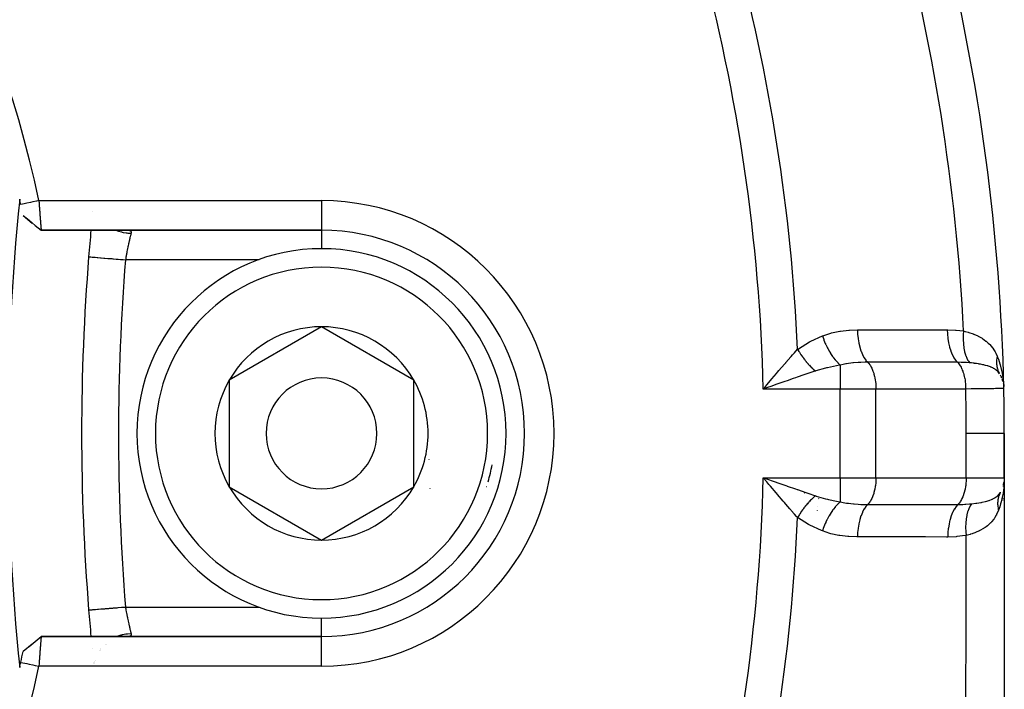
# Model space of a CAD drawing. Units: millimetres. Extents: x -250 to 420, y -288 to 288.
# Drawn here: x 214 to 241, y -19 to -1 of the extents above; entities that cross this region are included whole.
import ezdxf

# ---------------------------------------------------------------- set-up
doc = ezdxf.new("R2010")
doc.units = ezdxf.units.MM
doc.linetypes.add('DASHED', pattern=[9.652, 8.128, -1.524])
doc.layers.add('nevidi', color=4, linetype='DASHED')

msp = doc.modelspace()

# ---------------------------------------------------------------- linework, layer by layer
at = {"color": 2}
for p, q in [((214.256, -6.6), (214.498, -6.803)), ((214.256, -6.601), (214.501, -6.805)), ((216.142, -6.506), (216.142, -6.507)), ((214.745, -7), (222.342, -7)), ((222.342, -7), (214.745, -7)), ((222.342, -9.613), (219.842, -11.057)), ((224.842, -11.057), (222.342, -9.613)), ((240.702, -10.866), (240.702, -10.867)), ((219.842, -11.057), (219.842, -13.943)), ((224.842, -12.5), (224.842, -11.057)), ((234.406, -11.189), (234.505, -11.071)), ((240.754, -10.961), (240.762, -10.981)), ((240.794, -11.065), (240.795, -11.07)), ((240.815, -11.148), (240.816, -11.156)), ((224.842, -13.943), (224.842, -12.5)), ((240.842, -13.7), (240.842, -12.5)), ((240.842, -12.5), (240.842, -13.7)), ((234.398, -13.73), (234.605, -13.803)), ((240.819, -13.887), (240.827, -13.848)), ((240.836, -13.872), (240.832, -13.929)), ((240.834, -13.81), (240.833, -13.818)), ((240.842, -13.7), (240.842, -56.124)), ((219.842, -13.943), (222.342, -15.387)), ((222.342, -15.387), (224.842, -13.943)), ((240.812, -13.917), (240.808, -13.934)), ((240.82, -14.058), (240.82, -14.053)), ((240.813, -14.304), (240.813, -14.3)), ((222.342, -18), (214.746, -18)), ((214.746, -18), (222.342, -18)), ((214.256, -18.399), (214.498, -18.198)), ((216.125, -18.328), (216.126, -18.33)), ((216.352, -18.382), (216.352, -18.383)), ((216.501, -18.222), (216.5, -18.223)), ((216.522, -18.204), (216.521, -18.205)), ((216.162, -18.695), (216.162, -18.696)), ((216.165, -18.725), (216.166, -18.726))]:
    msp.add_line(p, q, dxfattribs=at)
for points in [[(214.684, -6.2), (214.621, -6.213), (214.523, -6.234), (214.454, -6.248), (214.356, -6.269), (214.288, -6.284), (214.195, -6.303)], [(214.684, -6.2), (214.685, -6.22), (214.686, -6.221), (214.688, -6.254), (214.688, -6.255), (214.69, -6.275), (214.691, -6.287), (214.691, -6.288), (214.693, -6.32), (214.693, -6.322), (214.696, -6.353), (214.696, -6.355), (214.698, -6.381), (214.698, -6.386), (214.698, -6.387), (214.701, -6.418), (214.701, -6.42), (214.703, -6.45), (214.703, -6.451), (214.705, -6.482), (214.705, -6.483), (214.706, -6.484), (214.708, -6.513), (214.708, -6.514), (214.71, -6.543), (214.71, -6.544), (214.712, -6.573), (214.712, -6.574), (214.713, -6.581), (214.714, -6.602), (214.714, -6.603), (214.716, -6.631), (214.716, -6.632), (214.718, -6.659), (214.719, -6.66), (214.719, -6.672), (214.72, -6.686), (214.721, -6.687), (214.722, -6.712), (214.723, -6.713), (214.724, -6.738), (214.724, -6.739), (214.726, -6.754), (214.726, -6.763), (214.726, -6.763), (214.728, -6.786), (214.728, -6.787), (214.73, -6.809), (214.73, -6.809), (214.731, -6.826), (214.731, -6.83), (214.731, -6.831), (214.733, -6.85), (214.733, -6.851), (214.735, -6.869), (214.735, -6.87), (214.736, -6.887), (214.736, -6.887), (214.736, -6.888), (214.737, -6.904), (214.737, -6.904), (214.739, -6.919), (214.739, -6.92), (214.74, -6.933), (214.74, -6.934), (214.74, -6.936), (214.741, -6.946), (214.741, -6.947), (214.742, -6.958), (214.742, -6.958), (214.743, -6.968), (214.743, -6.968), (214.743, -6.971), (214.744, -6.977), (214.744, -6.977), (214.744, -6.984), (214.744, -6.985), (214.745, -6.99), (214.745, -6.991), (214.745, -6.993), (214.745, -6.995), (214.745, -6.995), (214.745, -6.998), (214.745, -6.998), (214.745, -7), (214.745, -7), (214.745, -7)], [(214.255, -6.598), (214.417, -6.731), (214.584, -6.868), (214.745, -7)], [(234.605, -11.197), (234.544, -11.219), (234.398, -11.27), (234.312, -11.3)], [(240.79, -11.049), (240.794, -11.065), (240.797, -11.079)], [(240.813, -11.055), (240.817, -11.091), (240.818, -11.106), (240.826, -11.234)], [(234.505, -13.929), (234.466, -13.882), (234.406, -13.811), (234.312, -13.7)], [(240.831, -13.83), (240.833, -13.818), (240.832, -13.827), (240.832, -13.835)], [(216.032, -17.28), (216.032, -17.28), (216.033, -17.28)], [(214.417, -18.269), (214.584, -18.132), (214.746, -18)], [(214.746, -18), (214.746, -18), (214.746, -18), (214.746, -18.002), (214.746, -18.002), (214.745, -18.005), (214.745, -18.005), (214.745, -18.007), (214.745, -18.01), (214.745, -18.01), (214.744, -18.016), (214.744, -18.016), (214.744, -18.023), (214.744, -18.023), (214.743, -18.029), (214.743, -18.032), (214.743, -18.032), (214.742, -18.042), (214.742, -18.042), (214.741, -18.053), (214.741, -18.054), (214.74, -18.064), (214.74, -18.066), (214.74, -18.066), (214.739, -18.08), (214.739, -18.081), (214.737, -18.095), (214.737, -18.096), (214.736, -18.112), (214.736, -18.113), (214.735, -18.13), (214.735, -18.131), (214.733, -18.149), (214.733, -18.15), (214.731, -18.169), (214.731, -18.17), (214.731, -18.174), (214.73, -18.19), (214.73, -18.191), (214.728, -18.213), (214.728, -18.214), (214.726, -18.236), (214.726, -18.237), (214.726, -18.246), (214.724, -18.261), (214.724, -18.262), (214.723, -18.286), (214.722, -18.287), (214.721, -18.312), (214.721, -18.313), (214.719, -18.328), (214.719, -18.34), (214.719, -18.341), (214.717, -18.367), (214.716, -18.368), (214.714, -18.396), (214.714, -18.397), (214.713, -18.419), (214.712, -18.425), (214.712, -18.426), (214.71, -18.455), (214.71, -18.456), (214.708, -18.486), (214.708, -18.487), (214.706, -18.516), (214.705, -18.517), (214.705, -18.518), (214.703, -18.548), (214.703, -18.55), (214.701, -18.58), (214.701, -18.582), (214.698, -18.612), (214.698, -18.614), (214.698, -18.619), (214.696, -18.645), (214.696, -18.647), (214.694, -18.678), (214.694, -18.679), (214.691, -18.711), (214.691, -18.713), (214.69, -18.725), (214.689, -18.745), (214.689, -18.746), (214.686, -18.779), (214.686, -18.78), (214.685, -18.8)], [(214.739, -18.005), (214.74, -18.004), (214.741, -18.004), (214.742, -18.003), (214.743, -18.002), (214.744, -18.001), (214.745, -18.001)], [(214.195, -18.697), (214.252, -18.709), (214.356, -18.731), (214.418, -18.744), (214.523, -18.766), (214.585, -18.779), (214.684, -18.8)]]:
    msp.add_lwpolyline(points, dxfattribs=at)
for centre, radius, start, end in [((184.843, -12.497), 30.498, 11.9163, 78.0813), ((184.842, -12.5), 56, 1.2457, 14.0621), ((276.342, -12.5), 62.5, 174.17783, 185.82217), ((184.842, -12.5), 30, 11.9207, 12.2007), ((275.842, -12.5), 60, 174.7398, 175.43092), ((275.842, -12.5), 60, 174.74031, 175.43092), ((222.342, -12.5), 5.5, 270, 90), ((275.842, -12.5), 60, 175.43092, 184.56908), ((222.342, -12.5), 5, 0, 180), ((222.342, -12.5), 2.887, 90, 150), ((222.342, -12.5), 2.887, 30, 90), ((240.029, -11.3), 0.8, 22.3092, 27.9723), ((222.342, -12.5), 2.887, 150, 210), ((222.342, -12.5), 1.5, 0, 180), ((222.342, -12.5), 2.887, 0, 30), ((240.029, -11.3), 0.8, 15.0514, 20.0397), ((184.842, -12.5), 56, 0, 1.2457), ((222.342, -12.5), 5, 180, 360), ((222.342, -12.5), 1.5, 180, 360), ((222.342, -12.5), 2.887, 330, 360), ((222.342, -12.5), 3, 346.4578, 346.5166), ((240.042, -13.7), 0.8, 345.2543, 349.1552), ((222.342, -12.5), 2.887, 210, 270), ((222.342, -12.5), 2.887, 270, 330), ((222.342, -12.5), 3.3, 333.0312, 333.0511), ((184.842, -12.5), 56, 358.1956, 358.2017), ((275.842, -12.5), 60, 184.56908, 185.25974), ((184.842, -12.5), 30, 348.0793, 348.6526), ((184.844, -12.501), 30.498, 281.9163, 348.0813), ((184.842, -12.5), 30, 347.7993, 348.0793)]:
    msp.add_arc(centre, radius, start, end, dxfattribs=at)
at = {"layer": 'nevidi', "color": 7, "linetype": 'Continuous'}
for p, q in [((214.684, -6.2), (222.342, -6.2)), ((222.342, -6.2), (222.342, -6.97)), ((222.342, -6.971), (222.342, -7)), ((222.342, -7.001), (222.342, -7.513)), ((220.648, -7.8), (217.029, -7.8)), ((236.396, -10.649), (236.396, -11.3)), ((236.396, -11.3), (234.312, -11.3)), ((236.396, -13.7), (236.396, -11.3)), ((237.363, -11.3), (236.396, -11.3)), ((237.363, -13.7), (237.363, -11.3)), ((239.795, -11.3), (237.363, -11.3)), ((239.808, -13.7), (239.808, -12.5)), ((234.312, -13.7), (236.396, -13.7)), ((236.396, -13.7), (237.363, -13.7)), ((236.396, -13.7), (236.396, -14.351)), ((237.363, -13.7), (239.808, -13.7)), ((239.808, -13.7), (240.842, -13.7)), ((240.841, -13.737), (240.836, -13.872)), ((234.697, -14.087), (234.698, -14.087)), ((235.419, -14.11), (235.424, -14.11)), ((235.807, -14.279), (235.807, -14.28)), ((235.809, -14.257), (235.809, -14.258)), ((235.81, -14.234), (235.81, -14.236)), ((235.769, -14.582), (235.769, -14.583)), ((235.786, -14.475), (235.786, -14.476)), ((217.029, -17.2), (220.653, -17.2)), ((222.342, -17.993), (222.342, -17.489)), ((222.342, -18.007), (222.342, -18)), ((222.342, -18.8), (222.342, -18.008)), ((216.315, -18.384), (216.316, -18.383)), ((216.346, -18.339), (216.347, -18.338)), ((216.353, -18.329), (216.354, -18.328)), ((216.199, -18.669), (216.2, -18.668)), ((216.205, -18.642), (216.206, -18.641)), ((222.342, -18.8), (214.685, -18.8)), ((216.189, -18.727), (216.189, -18.725)), ((216.193, -18.695), (216.194, -18.694))]:
    msp.add_line(p, q, dxfattribs=at)
for points in [[(216.782, -7), (216.8, -7.008), (216.815, -7.013), (216.841, -7.023), (216.924, -7.048), (216.939, -7.052), (216.967, -7.058), (217.053, -7.073), (217.068, -7.075), (217.096, -7.078), (217.18, -7.083)], [(217.18, -7.083), (217.177, -7.097), (217.176, -7.1), (217.173, -7.113), (217.172, -7.12), (217.171, -7.123), (217.166, -7.145), (217.165, -7.148), (217.159, -7.172), (217.159, -7.174), (217.158, -7.176), (217.152, -7.201), (217.152, -7.205), (217.145, -7.232), (217.144, -7.236), (217.142, -7.246), (217.138, -7.264), (217.137, -7.269), (217.13, -7.299), (217.129, -7.304), (217.124, -7.328), (217.122, -7.335), (217.121, -7.34), (217.114, -7.373), (217.113, -7.378), (217.105, -7.412), (217.104, -7.417), (217.104, -7.419), (217.097, -7.452), (217.096, -7.458), (217.088, -7.493), (217.087, -7.499), (217.084, -7.516), (217.08, -7.535), (217.079, -7.541), (217.071, -7.579), (217.07, -7.585), (217.063, -7.619), (217.062, -7.623), (217.061, -7.629), (217.054, -7.667), (217.053, -7.673), (217.045, -7.712), (217.044, -7.719), (217.043, -7.725), (217.037, -7.758), (217.036, -7.764), (217.029, -7.8)], [(217.109, -7.001), (217.125, -7.002), (217.127, -7.003), (217.14, -7.005), (217.142, -7.006), (217.146, -7.007), (217.153, -7.01), (217.155, -7.011), (217.164, -7.016), (217.166, -7.017), (217.173, -7.024), (217.174, -7.025), (217.176, -7.029), (217.179, -7.033), (217.179, -7.034), (217.182, -7.043)], [(217.183, -7.045), (217.184, -7.055), (217.184, -7.057), (217.183, -7.064), (217.183, -7.068), (217.183, -7.07), (217.18, -7.083), (217.18, -7.083)], [(216.033, -7.72), (216.035, -7.721), (216.038, -7.721), (216.046, -7.721), (216.053, -7.722), (216.059, -7.722), (216.077, -7.724), (216.085, -7.725), (216.094, -7.725), (216.125, -7.728), (216.132, -7.728), (216.143, -7.729), (216.19, -7.733), (216.192, -7.733), (216.207, -7.734), (216.265, -7.739), (216.269, -7.739), (216.282, -7.74), (216.35, -7.746), (216.363, -7.747), (216.369, -7.747), (216.444, -7.753), (216.466, -7.755), (216.468, -7.755), (216.548, -7.762), (216.572, -7.763), (216.583, -7.764), (216.66, -7.77), (216.684, -7.772), (216.706, -7.774), (216.777, -7.78), (216.802, -7.782), (216.836, -7.785), (216.897, -7.789), (216.923, -7.792), (216.968, -7.795), (217.02, -7.799), (217.029, -7.8)], [(235.241, -10.224), (235.262, -10.209), (235.567, -10.02), (235.597, -10.004), (235.914, -9.86)], [(235.914, -9.86), (235.927, -9.855), (236.14, -9.785), (236.163, -9.779), (236.381, -9.734), (236.404, -9.73), (236.626, -9.705), (236.649, -9.703), (236.862, -9.696)], [(235.914, -9.86), (235.948, -9.958), (235.949, -9.963), (235.952, -9.969), (235.953, -9.972), (235.991, -10.065), (235.993, -10.069), (236.001, -10.088), (236.002, -10.091), (236.039, -10.168), (236.041, -10.173), (236.057, -10.204), (236.059, -10.206), (236.092, -10.267), (236.095, -10.272), (236.119, -10.313), (236.12, -10.315), (236.149, -10.361), (236.152, -10.365), (236.186, -10.414), (236.187, -10.416), (236.21, -10.447), (236.213, -10.451), (236.256, -10.505), (236.257, -10.507), (236.273, -10.526), (236.276, -10.529), (236.328, -10.585), (236.329, -10.587), (236.337, -10.595), (236.34, -10.598), (236.396, -10.649)], [(236.862, -9.696), (236.896, -9.696), (237.457, -9.696), (237.518, -9.696), (238.079, -9.696), (238.139, -9.696), (238.7, -9.696), (238.761, -9.696), (239.295, -9.695)], [(236.862, -9.696), (236.867, -9.803), (236.867, -9.809), (236.867, -9.814), (236.878, -9.927), (236.879, -9.932), (236.88, -9.937), (236.898, -10.046), (236.899, -10.051), (236.9, -10.056), (236.924, -10.159), (236.925, -10.164), (236.926, -10.168), (236.957, -10.264), (236.958, -10.269), (236.96, -10.273), (236.996, -10.36), (236.998, -10.364), (236.999, -10.368), (237.04, -10.446), (237.042, -10.449), (237.044, -10.452), (237.09, -10.519), (237.092, -10.522), (237.094, -10.524), (237.14, -10.575)], [(239.295, -9.695), (239.312, -9.695), (239.516, -9.703), (239.538, -9.705), (239.738, -9.727)], [(239.295, -9.695), (239.299, -9.803), (239.3, -9.809), (239.3, -9.811), (239.311, -9.926), (239.312, -9.932), (239.312, -9.934), (239.33, -10.046), (239.331, -10.051), (239.332, -10.053), (239.356, -10.159), (239.358, -10.164), (239.358, -10.166), (239.389, -10.264), (239.391, -10.269), (239.391, -10.271), (239.428, -10.36), (239.43, -10.364), (239.431, -10.366), (239.473, -10.446), (239.475, -10.449), (239.476, -10.451), (239.522, -10.519), (239.524, -10.522), (239.525, -10.523), (239.572, -10.576)], [(239.738, -9.727), (239.73, -9.834), (239.73, -9.837), (239.729, -9.848), (239.727, -9.954), (239.727, -9.956), (239.728, -9.968), (239.733, -10.07), (239.733, -10.072), (239.734, -10.083), (239.745, -10.18), (239.745, -10.182), (239.747, -10.193), (239.765, -10.283), (239.765, -10.285), (239.767, -10.295), (239.791, -10.377), (239.792, -10.379), (239.795, -10.388), (239.824, -10.461), (239.825, -10.463), (239.829, -10.471), (239.863, -10.534), (239.864, -10.535), (239.868, -10.542), (239.904, -10.59)], [(239.738, -9.727), (239.782, -9.738), (239.865, -9.762), (239.879, -9.766), (239.999, -9.808), (240.011, -9.813), (240.014, -9.814), (240.123, -9.862), (240.135, -9.868), (240.223, -9.917), (240.238, -9.926), (240.249, -9.932), (240.343, -10), (240.353, -10.007), (240.406, -10.054), (240.438, -10.085), (240.447, -10.094), (240.522, -10.182), (240.529, -10.193), (240.56, -10.238), (240.594, -10.294), (240.6, -10.306), (240.614, -10.331), (240.65, -10.41)], [(234.505, -11.071), (234.545, -11.025), (234.666, -10.882), (234.697, -10.845), (234.736, -10.8), (234.885, -10.626), (234.919, -10.587), (234.923, -10.582), (235.056, -10.431), (235.07, -10.415), (235.107, -10.373), (235.159, -10.315), (235.241, -10.224)], [(235.241, -10.224), (235.257, -10.25), (235.258, -10.252), (235.278, -10.286), (235.279, -10.288), (235.288, -10.301), (235.289, -10.303), (235.3, -10.321), (235.302, -10.323), (235.323, -10.356), (235.325, -10.358), (235.342, -10.384), (235.344, -10.386), (235.347, -10.391), (235.349, -10.393), (235.372, -10.425), (235.373, -10.427), (235.397, -10.459), (235.398, -10.461), (235.401, -10.465), (235.403, -10.467), (235.422, -10.493), (235.424, -10.495), (235.448, -10.526), (235.45, -10.528), (235.463, -10.544), (235.464, -10.546), (235.475, -10.558), (235.476, -10.56), (235.502, -10.59), (235.503, -10.592), (235.527, -10.619), (235.529, -10.621), (235.529, -10.621), (235.531, -10.623), (235.557, -10.652), (235.559, -10.653), (235.585, -10.681), (235.587, -10.683), (235.594, -10.69), (235.595, -10.692), (235.614, -10.71), (235.615, -10.712), (235.642, -10.738), (235.644, -10.74), (235.661, -10.757), (235.663, -10.758), (235.671, -10.765), (235.672, -10.767), (235.7, -10.791), (235.701, -10.792), (235.724, -10.812)], [(236.396, -10.649), (236.372, -10.653), (236.299, -10.667), (236.05, -10.721), (236.02, -10.728), (236, -10.733), (235.738, -10.808), (235.724, -10.812)], [(237.14, -10.575), (237.129, -10.575), (237.074, -10.576), (236.952, -10.579), (236.933, -10.58), (236.885, -10.583), (236.757, -10.592), (236.738, -10.594), (236.687, -10.599), (236.621, -10.608), (236.568, -10.615), (236.55, -10.618), (236.476, -10.632), (236.396, -10.649)], [(237.14, -10.575), (237.155, -10.591), (237.17, -10.608), (237.198, -10.645), (237.212, -10.666), (237.237, -10.711), (237.25, -10.735), (237.272, -10.786), (237.283, -10.813), (237.302, -10.871), (237.311, -10.9), (237.326, -10.962), (237.333, -10.994), (237.345, -11.06), (237.349, -11.093), (237.357, -11.161), (237.359, -11.196), (237.362, -11.265), (237.363, -11.3)], [(239.572, -10.576), (239.538, -10.576), (238.978, -10.576), (238.917, -10.576), (238.356, -10.576), (238.296, -10.576), (237.735, -10.576), (237.674, -10.576), (237.14, -10.575)], [(239.572, -10.576), (239.587, -10.591), (239.607, -10.614), (239.612, -10.62), (239.63, -10.645), (239.648, -10.673), (239.652, -10.68), (239.669, -10.711), (239.685, -10.741), (239.689, -10.75), (239.704, -10.786), (239.717, -10.819), (239.72, -10.829), (239.734, -10.871), (239.744, -10.905), (239.747, -10.916), (239.758, -10.962), (239.766, -10.997), (239.768, -11.009), (239.777, -11.06), (239.782, -11.095), (239.783, -11.106), (239.789, -11.161), (239.791, -11.195), (239.792, -11.208), (239.794, -11.265), (239.795, -11.298), (239.795, -11.3)], [(239.904, -10.59), (239.897, -10.589), (239.892, -10.589), (239.82, -10.583), (239.79, -10.582), (239.742, -10.579), (239.726, -10.579), (239.69, -10.577), (239.674, -10.577), (239.572, -10.576)], [(240.715, -10.889), (240.695, -10.859), (240.677, -10.837), (240.673, -10.832), (240.662, -10.821), (240.662, -10.821), (240.662, -10.82), (240.625, -10.787), (240.623, -10.786), (240.619, -10.783), (240.589, -10.762), (240.578, -10.755), (240.561, -10.745), (240.56, -10.744), (240.553, -10.74), (240.527, -10.727), (240.505, -10.716), (240.483, -10.707), (240.474, -10.703), (240.47, -10.701), (240.409, -10.68), (240.406, -10.679), (240.4, -10.677), (240.392, -10.674), (240.382, -10.671), (240.336, -10.659), (240.305, -10.651), (240.287, -10.647), (240.277, -10.644), (240.261, -10.641), (240.193, -10.628), (240.179, -10.625), (240.169, -10.624), (240.157, -10.622), (240.14, -10.619), (240.091, -10.612), (240.073, -10.609), (240.036, -10.604), (240.023, -10.603), (239.996, -10.6), (239.949, -10.594), (239.904, -10.59)], [(240.65, -10.41), (240.644, -10.44), (240.644, -10.441), (240.641, -10.458), (240.64, -10.463), (240.638, -10.475), (240.638, -10.476), (240.634, -10.51), (240.634, -10.511), (240.633, -10.516), (240.633, -10.522), (240.632, -10.545), (240.632, -10.546), (240.631, -10.574), (240.631, -10.579), (240.631, -10.581), (240.632, -10.613), (240.632, -10.615), (240.633, -10.63), (240.634, -10.636), (240.635, -10.647), (240.635, -10.649), (240.639, -10.68), (240.64, -10.682), (240.64, -10.686), (240.641, -10.691), (240.646, -10.713), (240.646, -10.714), (240.652, -10.74), (240.653, -10.745), (240.654, -10.746), (240.663, -10.776), (240.664, -10.778), (240.669, -10.792), (240.67, -10.797), (240.674, -10.807), (240.675, -10.808), (240.687, -10.836), (240.688, -10.838), (240.69, -10.842), (240.692, -10.846), (240.702, -10.866)], [(240.65, -10.41), (240.66, -10.435), (240.683, -10.495), (240.723, -10.613), (240.733, -10.648), (240.77, -10.793), (240.778, -10.832), (240.785, -10.868), (240.813, -11.055)], [(235.724, -10.812), (235.683, -10.826), (235.49, -10.89), (235.463, -10.9), (235.406, -10.919), (235.23, -10.979), (235.182, -10.996), (235.124, -11.016), (234.959, -11.073), (234.896, -11.095), (234.837, -11.116), (234.681, -11.17), (234.605, -11.197)], [(234.312, -11.3), (234.351, -11.254), (234.406, -11.189)], [(240.828, -11.283), (240.822, -11.283), (240.821, -11.283), (240.815, -11.284), (240.813, -11.284), (240.797, -11.285), (240.793, -11.285), (240.764, -11.286), (240.76, -11.286), (240.753, -11.286), (240.747, -11.286), (240.689, -11.287), (240.682, -11.287), (240.678, -11.287), (240.673, -11.288), (240.608, -11.289), (240.599, -11.289), (240.557, -11.29), (240.551, -11.29), (240.509, -11.29), (240.499, -11.291), (240.403, -11.292), (240.396, -11.292), (240.393, -11.292), (240.381, -11.292), (240.262, -11.294), (240.249, -11.294), (240.22, -11.295), (240.213, -11.295), (240.118, -11.296), (240.103, -11.296), (240.01, -11.297), (240.005, -11.297), (239.961, -11.298), (239.944, -11.298), (239.795, -11.3)], [(239.808, -12.5), (239.805, -11.953), (239.805, -11.901), (239.795, -11.34), (239.795, -11.3)], [(240.842, -12.5), (240.826, -12.5), (240.825, -12.5), (240.822, -12.5), (240.774, -12.5), (240.772, -12.5), (240.766, -12.5), (240.686, -12.5), (240.684, -12.5), (240.673, -12.5), (240.564, -12.5), (240.561, -12.5), (240.545, -12.5), (240.41, -12.5), (240.406, -12.5), (240.385, -12.5), (240.226, -12.5), (240.222, -12.5), (240.195, -12.5), (240.018, -12.5), (240.013, -12.5), (239.98, -12.5), (239.808, -12.5)], [(234.312, -13.7), (234.366, -13.719), (234.398, -13.73)], [(234.605, -13.803), (234.66, -13.822), (234.681, -13.83), (234.896, -13.905), (234.949, -13.923), (234.959, -13.927), (235.182, -14.004), (235.23, -14.021), (235.235, -14.023), (235.463, -14.1), (235.49, -14.11), (235.515, -14.118), (235.724, -14.188)], [(237.363, -13.7), (237.362, -13.735), (237.359, -13.804), (237.357, -13.839), (237.349, -13.907), (237.345, -13.94), (237.333, -14.006), (237.326, -14.038), (237.311, -14.1), (237.302, -14.129), (237.283, -14.187), (237.272, -14.214), (237.25, -14.265), (237.237, -14.289), (237.212, -14.334), (237.198, -14.355), (237.17, -14.392), (237.155, -14.409), (237.14, -14.425)], [(239.808, -13.7), (239.808, -13.735), (239.805, -13.804), (239.802, -13.839), (239.795, -13.907), (239.79, -13.94), (239.779, -14.006), (239.772, -14.038), (239.756, -14.099), (239.747, -14.129), (239.728, -14.186), (239.718, -14.214), (239.695, -14.265), (239.683, -14.289), (239.657, -14.334), (239.643, -14.355), (239.615, -14.392), (239.6, -14.409), (239.586, -14.424)], [(235.241, -14.776), (235.214, -14.746), (235.159, -14.685), (235.07, -14.585), (235.058, -14.572), (235.032, -14.542), (234.919, -14.413), (234.885, -14.374), (234.847, -14.33), (234.697, -14.155), (234.666, -14.118), (234.659, -14.109), (234.505, -13.929)], [(239.957, -14.406), (240.07, -14.392), (240.079, -14.391), (240.083, -14.39), (240.096, -14.388), (240.21, -14.369), (240.222, -14.367), (240.246, -14.362), (240.324, -14.345), (240.335, -14.342), (240.365, -14.334), (240.399, -14.324), (240.425, -14.315), (240.434, -14.312), (240.513, -14.282), (240.521, -14.278), (240.535, -14.271), (240.548, -14.265), (240.588, -14.243), (240.594, -14.239), (240.649, -14.199), (240.65, -14.199), (240.655, -14.194), (240.664, -14.186), (240.701, -14.148), (240.705, -14.143), (240.735, -14.099), (240.737, -14.095)], [(240.735, -14.099), (240.724, -14.119), (240.724, -14.121), (240.717, -14.135), (240.715, -14.139), (240.71, -14.149), (240.71, -14.15), (240.698, -14.179), (240.697, -14.181), (240.696, -14.185), (240.694, -14.19), (240.687, -14.211), (240.687, -14.212), (240.68, -14.238), (240.679, -14.243), (240.678, -14.244), (240.671, -14.275), (240.671, -14.277), (240.668, -14.292), (240.668, -14.297), (240.666, -14.308), (240.666, -14.31), (240.662, -14.342), (240.662, -14.343), (240.662, -14.348), (240.662, -14.353), (240.661, -14.376), (240.661, -14.378), (240.66, -14.406), (240.66, -14.411), (240.661, -14.412), (240.662, -14.446), (240.662, -14.447), (240.664, -14.464), (240.664, -14.469), (240.666, -14.481), (240.666, -14.482), (240.671, -14.516), (240.671, -14.518), (240.672, -14.523), (240.673, -14.528), (240.678, -14.551), (240.678, -14.553), (240.685, -14.581)], [(240.832, -13.929), (240.83, -13.952), (240.828, -13.966), (240.808, -14.116), (240.802, -14.155), (240.795, -14.191), (240.788, -14.225), (240.758, -14.353), (240.752, -14.376), (240.742, -14.411), (240.719, -14.485), (240.685, -14.58), (240.685, -14.581)], [(235.724, -14.188), (235.702, -14.207), (235.701, -14.208), (235.673, -14.232), (235.672, -14.234), (235.661, -14.244), (235.66, -14.245), (235.645, -14.259), (235.643, -14.261), (235.616, -14.287), (235.615, -14.289), (235.594, -14.31), (235.592, -14.311), (235.588, -14.316), (235.586, -14.317), (235.56, -14.345), (235.558, -14.347), (235.532, -14.376), (235.531, -14.377), (235.527, -14.381), (235.526, -14.382), (235.505, -14.407), (235.503, -14.409), (235.478, -14.438), (235.476, -14.44), (235.463, -14.456), (235.462, -14.458), (235.451, -14.471), (235.45, -14.473), (235.425, -14.504), (235.423, -14.506), (235.401, -14.535), (235.4, -14.536), (235.399, -14.537), (235.398, -14.539), (235.374, -14.571), (235.373, -14.573), (235.35, -14.606), (235.348, -14.607), (235.343, -14.616), (235.341, -14.618), (235.326, -14.64), (235.325, -14.642), (235.303, -14.675), (235.302, -14.677), (235.288, -14.699), (235.286, -14.701), (235.28, -14.71), (235.279, -14.712), (235.259, -14.746), (235.258, -14.748), (235.241, -14.776)], [(235.724, -14.188), (235.738, -14.192), (235.745, -14.195), (236, -14.267), (236.05, -14.279), (236.08, -14.287), (236.299, -14.333), (236.396, -14.351)], [(236.396, -14.351), (236.337, -14.405), (236.335, -14.408), (236.331, -14.412), (236.329, -14.413), (236.273, -14.474), (236.27, -14.477), (236.258, -14.491), (236.257, -14.493), (236.21, -14.553), (236.207, -14.556), (236.188, -14.582), (236.187, -14.584), (236.149, -14.639), (236.147, -14.643), (236.122, -14.683), (236.12, -14.685), (236.092, -14.733), (236.09, -14.737), (236.06, -14.792), (236.059, -14.794), (236.039, -14.832), (236.037, -14.836), (236.003, -14.907), (236.002, -14.909), (235.991, -14.935), (235.989, -14.94), (235.954, -15.026), (235.953, -15.028), (235.948, -15.042), (235.946, -15.047), (235.914, -15.14)], [(236.396, -14.351), (236.406, -14.353), (236.476, -14.368), (236.568, -14.385), (236.586, -14.387), (236.621, -14.392), (236.687, -14.401), (236.757, -14.408), (236.776, -14.409), (236.885, -14.417), (236.952, -14.421), (236.971, -14.421), (237.074, -14.424), (237.14, -14.425)], [(237.14, -14.425), (237.094, -14.476), (237.092, -14.478), (237.09, -14.481), (237.044, -14.548), (237.042, -14.551), (237.04, -14.554), (236.999, -14.632), (236.998, -14.636), (236.996, -14.64), (236.96, -14.727), (236.958, -14.731), (236.957, -14.735), (236.926, -14.831), (236.925, -14.836), (236.924, -14.841), (236.9, -14.944), (236.899, -14.949), (236.898, -14.954), (236.88, -15.063), (236.879, -15.068), (236.878, -15.073), (236.867, -15.186), (236.867, -15.191), (236.867, -15.196), (236.862, -15.304)], [(237.14, -14.425), (237.174, -14.425), (237.738, -14.424), (237.799, -14.424), (238.363, -14.424), (238.423, -14.424), (238.988, -14.424), (239.048, -14.424), (239.586, -14.424)], [(239.586, -14.424), (239.54, -14.475), (239.537, -14.478), (239.536, -14.48), (239.49, -14.547), (239.488, -14.551), (239.487, -14.553), (239.445, -14.632), (239.443, -14.636), (239.442, -14.638), (239.406, -14.727), (239.404, -14.731), (239.403, -14.733), (239.372, -14.832), (239.371, -14.836), (239.37, -14.839), (239.345, -14.944), (239.344, -14.949), (239.344, -14.952), (239.326, -15.063), (239.325, -15.068), (239.325, -15.071), (239.313, -15.186), (239.313, -15.191), (239.313, -15.194), (239.308, -15.305)], [(239.586, -14.424), (239.601, -14.424), (239.721, -14.422), (239.776, -14.42), (239.795, -14.419), (239.901, -14.411), (239.957, -14.406)], [(239.957, -14.406), (239.919, -14.459), (239.918, -14.461), (239.914, -14.467), (239.881, -14.531), (239.88, -14.533), (239.877, -14.541), (239.85, -14.615), (239.849, -14.617), (239.846, -14.625), (239.825, -14.708), (239.824, -14.71), (239.822, -14.72), (239.807, -14.81), (239.806, -14.812), (239.805, -14.823), (239.796, -14.919), (239.796, -14.922), (239.795, -14.933), (239.792, -15.034), (239.792, -15.037), (239.793, -15.048), (239.796, -15.153), (239.797, -15.155), (239.797, -15.167), (239.807, -15.264)], [(240.685, -14.581), (240.684, -14.582), (240.632, -14.698), (240.626, -14.71), (240.622, -14.717), (240.589, -14.773), (240.563, -14.811), (240.556, -14.821), (240.499, -14.891), (240.484, -14.908), (240.475, -14.917), (240.468, -14.924), (240.393, -14.993), (240.384, -15), (240.351, -15.025), (240.324, -15.045), (240.291, -15.067), (240.281, -15.073), (240.181, -15.129), (240.179, -15.13), (240.168, -15.136), (240.158, -15.141), (240.059, -15.184), (240.047, -15.189), (239.992, -15.209), (239.974, -15.216), (239.93, -15.23), (239.918, -15.234), (239.807, -15.264)], [(235.914, -15.14), (235.891, -15.13), (235.568, -14.98), (235.538, -14.964), (235.241, -14.776)], [(236.862, -15.304), (236.849, -15.304), (236.626, -15.295), (236.602, -15.294), (236.382, -15.266), (236.358, -15.263), (236.141, -15.215), (236.117, -15.208), (235.914, -15.14)], [(239.308, -15.305), (239.274, -15.305), (238.71, -15.304), (238.65, -15.304), (238.085, -15.304), (238.025, -15.304), (237.46, -15.304), (237.4, -15.304), (236.862, -15.304)], [(239.807, -15.264), (239.787, -15.267), (239.558, -15.295), (239.533, -15.297), (239.308, -15.305)], [(239.8, -19.699), (239.804, -17.768), (239.804, -17.561), (239.806, -15.626), (239.806, -15.542), (239.807, -15.42), (239.807, -15.264)], [(216.033, -17.28), (216.038, -17.279), (216.041, -17.279), (216.046, -17.279), (216.059, -17.278), (216.065, -17.277), (216.077, -17.276), (216.094, -17.275), (216.103, -17.274), (216.125, -17.272), (216.143, -17.271), (216.156, -17.27), (216.19, -17.267), (216.207, -17.266), (216.222, -17.265), (216.269, -17.261), (216.282, -17.26), (216.3, -17.258), (216.362, -17.253), (216.369, -17.253), (216.389, -17.251), (216.466, -17.245), (216.468, -17.245), (216.488, -17.243), (216.572, -17.237), (216.583, -17.236), (216.595, -17.235), (216.684, -17.228), (216.706, -17.226), (216.709, -17.226), (216.802, -17.218), (216.828, -17.216), (216.836, -17.215), (216.923, -17.208), (216.95, -17.206), (216.968, -17.205), (217.029, -17.2)], [(217.029, -17.2), (217.034, -17.229), (217.036, -17.236), (217.043, -17.274), (217.043, -17.275), (217.044, -17.281), (217.051, -17.319), (217.052, -17.326), (217.06, -17.364), (217.061, -17.37), (217.063, -17.381), (217.068, -17.408), (217.07, -17.414), (217.077, -17.452), (217.078, -17.458), (217.084, -17.484), (217.086, -17.494), (217.087, -17.5), (217.094, -17.536), (217.096, -17.541), (217.103, -17.576), (217.104, -17.581), (217.104, -17.582), (217.111, -17.616), (217.113, -17.621), (217.12, -17.654), (217.121, -17.659), (217.124, -17.672), (217.128, -17.691), (217.129, -17.696), (217.136, -17.726), (217.137, -17.73), (217.142, -17.754), (217.143, -17.759), (217.144, -17.764), (217.15, -17.791), (217.151, -17.795), (217.157, -17.82), (217.158, -17.824), (217.159, -17.826), (217.164, -17.848), (217.165, -17.852), (217.17, -17.873), (217.171, -17.877), (217.173, -17.887), (217.176, -17.897), (217.176, -17.9), (217.18, -17.917)], [(216.781, -18), (216.789, -17.997), (216.815, -17.987), (216.829, -17.981), (216.912, -17.955), (216.939, -17.948), (216.954, -17.945), (217.04, -17.929), (217.068, -17.925), (217.083, -17.923), (217.17, -17.917), (217.18, -17.917)], [(217.18, -17.917), (217.182, -17.928), (217.183, -17.93), (217.183, -17.936), (217.184, -17.941), (217.184, -17.943), (217.183, -17.954), (217.182, -17.955), (217.18, -17.965), (217.179, -17.966), (217.176, -17.971), (217.174, -17.974), (217.173, -17.975), (217.167, -17.982), (217.165, -17.983), (217.156, -17.988), (217.155, -17.989), (217.146, -17.993), (217.144, -17.994), (217.142, -17.994), (217.129, -17.997), (217.127, -17.997), (217.112, -17.999)]]:
    msp.add_lwpolyline(points, dxfattribs=at)
for centre, radius, start, end in [((184.842, -12.5), 54.966, 2.8917, 15.171), ((184.842, -12.5), 50.451, 2.5854, 15.2691), ((184.842, -12.5), 49.485, 1.3896, 15.2627), ((222.342, -12.5), 6.3, 270, 90), ((275.842, -12.5), 59, 175.43092, 184.56908), ((222.342, -12.5), 4.5, 0, 180), ((222.342, -12.5), 4.5, 180, 0), ((222.342, -12.5), 4.7, 343.8252, 349.6162), ((184.842, -12.5), 49.485, 344.7373, 358.6104), ((222.342, -12.5), 4.7, 342.1492, 342.2), ((184.842, -12.5), 50.451, 344.719, 357.4146)]:
    msp.add_arc(centre, radius, start, end, dxfattribs=at)

doc.saveas('drawing.dxf')
